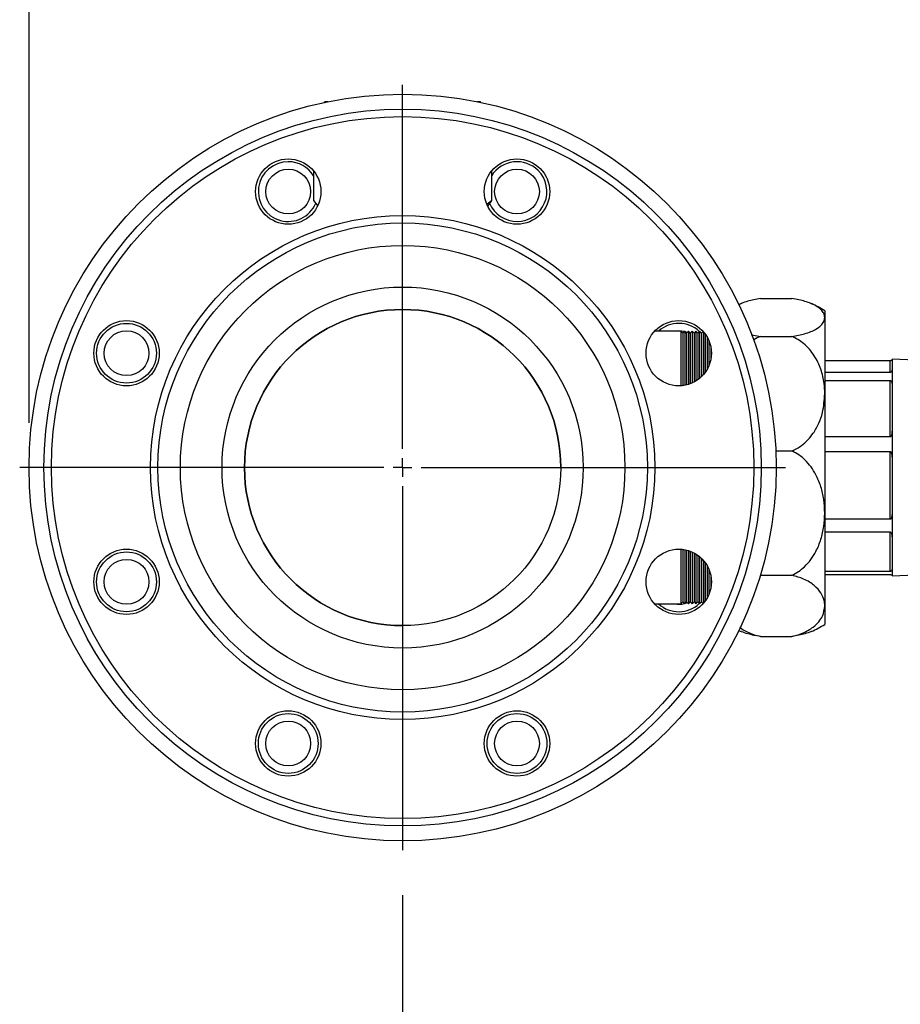
# Model space of a CAD drawing. Units: millimetres. Extents: x 48 to 4992, y 48 to 3516.
# Drawn here: x 2337 to 2573, y 755 to 1019 of the extents above; entities that cross this region are included whole.
import ezdxf

# ---------------------------------------------------------------- set-up
doc = ezdxf.new("R2010")
doc.units = ezdxf.units.MM
doc.header["$LTSCALE"] = 12
doc.layers.add('FORMAT', color=7, linetype='Continuous')
doc.styles.add('SLDTEXTSTYLE0', font='TXT', dxfattribs={"width": 0.75})
doc.dimstyles.new('SLDDIMSTYLE0', dxfattribs={"dimtxt": 42, "dimasz": 42.672, "dimexe": 0, "dimexo": 0.0625, "dimgap": 10.5, "dimtad": 1, "dimdec": 0, "dimrnd": 1e-09, "dimzin": 12, "dimdsep": 46, "dimtxsty": 'SLDTEXTSTYLE0', "dimsah": 1, "dimcen": 0.09, "dimadec": 0, "dimazin": 3, "dimtfac": 1, "dimtdec": 0, "dimtofl": 0, "dimtmove": 0, "dimatfit": 3, "dimfxl": 0, "dimfrac": 2, "dimtolj": 1, "dimtzin": 12, "dimarcsym": 0})

# ---------------------------------------------------------------- blocks, each defined once
blk = doc.blocks.new('_D_8')
at = {"layer": 'FORMAT', "color": 7}
for p, q in [((2339.54, 910.74), (2339.54, 2096.74)), ((2873.97, 1555.07), (2873.97, 2096.74)), ((2873.97, 2084.74), (2339.54, 2084.74))]:
    blk.add_line(p, q, dxfattribs=at)
for points in [[(2339.54, 2084.74), (2382.21, 2080.17), (2382.21, 2089.31)], [(2873.97, 2084.74), (2831.29, 2089.31), (2831.29, 2080.17)]]:
    blk.add_solid(points, dxfattribs=at)
at = {"layer": 'FORMAT', "color": 7, "insert": (2532.61, 2138.88), "char_height": 42, "attachment_point": 1, "style": 'SLDTEXTSTYLE0'}
blk.add_mtext('534', dxfattribs=at)
blk = doc.blocks.new('_D_10')
at = {"layer": 'FORMAT', "color": 7}
for p, q in [((2439.54, 784.24), (2439.54, 619.7)), ((3349, 784.24), (3349, 619.7)), ((2439.54, 631.7), (3349, 631.7))]:
    blk.add_line(p, q, dxfattribs=at)
for points in [[(2439.54, 631.7), (2482.21, 627.13), (2482.21, 636.27)], [(3349, 631.7), (3306.32, 636.27), (3306.32, 627.13)]]:
    blk.add_solid(points, dxfattribs=at)
at = {"layer": 'FORMAT', "color": 7, "insert": (2842.31, 685.84), "char_height": 42, "attachment_point": 1, "style": 'SLDTEXTSTYLE0'}
blk.add_mtext('909', dxfattribs=at)
blk = doc.blocks.new('SW_CENTERMARKSYMBOL_4')
at = {"layer": 'FORMAT', "color": 0}
for p, q in [((0, 5), (0, 102.5)), ((-5, 0), (-102.5, 0)), ((0, 0), (-2.5, 0)), ((0, 0), (0, 2.5)), ((0, 0), (0, -2.5)), ((0, 0), (2.5, 0)), ((5, 0), (102.5, 0)), ((0, -5), (0, -102.5))]:
    blk.add_line(p, q, dxfattribs=at)

msp = doc.modelspace()

# ---------------------------------------------------------------- linework, layer by layer
at = {"color": 7, "linetype": 'Continuous', "lineweight": 25}
for p, q in [((2418.79, 996.74), (2418.56, 996.52)), ((2418.79, 996.74), (2419.64, 996.74)), ((2459.44, 996.74), (2460.29, 996.74)), ((2460.51, 996.52), (2460.29, 996.74)), ((2415.7, 978.19), (2415.7, 970.24)), ((2463.37, 978.19), (2463.37, 970.24)), ((2415.7, 970.24), (2416.69, 968.97)), ((2462.18, 969.41), (2463.37, 970.24)), ((2463.37, 970.24), (2462.32, 968.83)), ((2535.37, 943.98), (2543.71, 943.98)), ((2552.54, 940.74), (2552.54, 938.93)), ((2552.54, 938.93), (2552.54, 918.53)), ((2514.04, 935.26), (2506.99, 935.26)), ((2513.45, 935.36), (2512.36, 935.26)), ((2514.54, 934.76), (2514.04, 935.26)), ((2514.04, 935.26), (2514.04, 920.63)), ((2515.04, 935.26), (2514.54, 934.76)), ((2514.54, 934.76), (2514.54, 920.67)), ((2515.54, 934.76), (2515.04, 935.26)), ((2515.04, 935.26), (2515.04, 920.75)), ((2515.7, 934.92), (2515.2, 935.09)), ((2516.04, 935.26), (2515.54, 934.76)), ((2515.54, 934.76), (2515.54, 920.86)), ((2516.54, 934.76), (2516.04, 935.26)), ((2516.04, 935.26), (2516.04, 921)), ((2517.04, 935.26), (2516.54, 934.76)), ((2516.54, 934.76), (2516.54, 921.17)), ((2517.54, 934.76), (2517.04, 935.26)), ((2517.04, 935.26), (2517.04, 921.38)), ((2518.04, 935.26), (2517.54, 934.76)), ((2517.54, 934.76), (2517.54, 921.62)), ((2518.54, 934.76), (2518.04, 935.26)), ((2518.04, 935.26), (2518.04, 921.91)), ((2519.04, 935.26), (2518.54, 934.76)), ((2518.54, 934.76), (2518.54, 922.24)), ((2519.54, 934.76), (2519.04, 935.26)), ((2519.04, 935.26), (2519.04, 922.62)), ((2519.97, 935.19), (2519.54, 934.76)), ((2519.54, 934.76), (2519.54, 923.07)), ((2520.04, 935.11), (2520.04, 923.6)), ((2520.54, 934.48), (2520.54, 924.23)), ((2521.04, 933.71), (2521.04, 925)), ((2535.37, 933.87), (2543.71, 933.87)), ((2521.54, 932.69), (2521.54, 926.02)), ((2522.04, 931.02), (2522.04, 927.69)), ((2552.54, 927.42), (2570.04, 927.42)), ((2570.04, 924.21), (2570.04, 927.42)), ((2581.04, 927.28), (2570.54, 927.74)), ((2570.54, 927.74), (2570.54, 925)), ((2570.04, 924.21), (2552.54, 924.21)), ((2570.54, 925), (2570.54, 920.97)), ((2552.54, 922.04), (2570.04, 922.04)), ((2570.04, 906.95), (2570.04, 922.04)), ((2570.54, 920.97), (2570.54, 908.6)), ((2552.54, 918.53), (2552.54, 886.54)), ((2570.54, 908.6), (2570.54, 901.29)), ((2570.04, 906.95), (2552.54, 906.95)), ((2539.44, 903.18), (2543.71, 903.18)), ((2552.54, 903.01), (2570.04, 903.01)), ((2570.04, 884.88), (2570.04, 903.01)), ((2570.54, 901.29), (2570.54, 886.42)), ((2552.54, 886.54), (2552.54, 861.69)), ((2570.54, 886.42), (2570.54, 880.12)), ((2570.04, 884.88), (2552.54, 884.88)), ((2552.54, 881.48), (2570.04, 881.48)), ((2570.04, 870.93), (2570.04, 881.48)), ((2570.54, 880.12), (2570.54, 871.47)), ((2514.04, 876.86), (2514.04, 862.23)), ((2514.54, 876.81), (2514.54, 862.73)), ((2515.04, 876.73), (2515.04, 862.23)), ((2515.54, 876.62), (2515.54, 862.73)), ((2516.04, 876.48), (2516.04, 862.23)), ((2516.54, 876.31), (2516.54, 862.73)), ((2517.04, 876.11), (2517.04, 862.23)), ((2517.54, 875.86), (2517.54, 862.73)), ((2518.04, 875.58), (2518.04, 862.23)), ((2518.54, 875.24), (2518.54, 862.73)), ((2519.04, 874.86), (2519.04, 862.23)), ((2519.54, 874.41), (2519.54, 862.73)), ((2520.04, 873.88), (2520.04, 862.37)), ((2520.54, 873.25), (2520.54, 863)), ((2521.04, 872.48), (2521.04, 863.77)), ((2521.54, 871.46), (2521.54, 864.79)), ((2570.04, 870.93), (2552.54, 870.93)), ((2570.54, 871.47), (2570.54, 869.85)), ((2522.04, 869.79), (2522.04, 866.46)), ((2535.37, 869.89), (2543.71, 869.89)), ((2552.54, 870.06), (2570.04, 870.06)), ((2570.54, 869.74), (2581.04, 870.2)), ((2570.54, 869.85), (2570.54, 869.74)), ((2514.04, 862.23), (2514.54, 862.73)), ((2514.54, 862.73), (2515.04, 862.23)), ((2515.04, 862.23), (2515.54, 862.73)), ((2515.54, 862.73), (2516.04, 862.23)), ((2516.04, 862.23), (2516.54, 862.73)), ((2516.54, 862.73), (2517.04, 862.23)), ((2517.04, 862.23), (2517.54, 862.73)), ((2517.54, 862.73), (2518.04, 862.23)), ((2518.04, 862.23), (2518.54, 862.73)), ((2518.54, 862.73), (2519.04, 862.23)), ((2519.04, 862.23), (2519.54, 862.73)), ((2519.54, 862.73), (2519.97, 862.29)), ((2506.99, 862.23), (2514.04, 862.23)), ((2552.54, 861.69), (2552.54, 856.74)), ((2535.37, 853.5), (2543.71, 853.5))]:
    msp.add_line(p, q, dxfattribs=at)
at = {"color": 7, "linetype": 'Continuous', "lineweight": 25, "flags": 128}
for points in [[(2530.13, 942.64), (2529.66, 942.44), (2529.52, 942.37)], [(2514.95, 935.17), (2514.94, 935.17), (2513.45, 935.36)], [(2515.2, 862.39), (2515.48, 862.48), (2515.7, 862.56)], [(2529.52, 855.11), (2529.66, 855.04), (2530.13, 854.84)]]:
    msp.add_lwpolyline(points, dxfattribs=at)
at = {"color": 7, "linetype": 'Continuous', "lineweight": 25}
for centre, radius in [((2439.54, 898.74), 100), ((2439.54, 898.74), 96), ((2439.54, 898.74), 94), ((2408.92, 972.65), 8.75), ((2470.15, 972.65), 8.75), ((2408.92, 972.65), 6), ((2470.15, 972.65), 6), ((2439.54, 898.74), 67.5), ((2439.54, 898.74), 65.5), ((2439.54, 898.74), 59.5), ((2439.54, 898.74), 48.34), ((2439.54, 898.74), 42.34), ((2365.63, 929.36), 8.75), ((2365.63, 929.36), 8), ((2513.45, 929.36), 8.75), ((2365.63, 929.36), 6), ((2365.63, 868.13), 8.75), ((2365.63, 868.13), 8), ((2513.45, 868.13), 8.75), ((2365.63, 868.13), 6), ((2408.92, 824.83), 8.75), ((2470.15, 824.83), 8.75), ((2408.92, 824.83), 8), ((2408.92, 824.83), 6), ((2470.15, 824.83), 8), ((2470.15, 824.83), 6)]:
    msp.add_circle(centre, radius, dxfattribs=at)
for centre, radius, start, end in [((2408.92, 972.65), 8, 90, 337.0214), ((2408.92, 972.65), 8, 32.0974, 90), ((2470.15, 972.65), 8, 45, 147.9026), ((2470.15, 972.65), 8, 202.9977, 45), ((2539.54, 920.57), 24, 57.2028, 66.9009), ((2439.54, 898.74), 42.34, 90, 270), ((2439.54, 898.74), 42.34, 0, 90), ((2513.45, 929.36), 8, 46.5736, 132.4777), ((2513.45, 868.13), 8, 227.5223, 313.4264), ((2513.45, 868.13), 6, 259.5418, 284.468), ((2539.54, 876.92), 24, 293.1057, 302.7972)]:
    msp.add_arc(centre, radius, start, end, dxfattribs=at)
for points, knots in [([(2535.37, 943.98), (2534.75, 943.89), (2533.51, 943.7), (2531.79, 943.26), (2530.41, 942.8), (2529.73, 942.45), (2529.48, 942.32)], [0, 0, 0, 0, 0.250548, 0.501405, 0.816897, 1, 1, 1, 1]), ([(2552.54, 938.93), (2552.48, 939.3), (2552.38, 940.03), (2551.56, 941.08), (2550.38, 941.97), (2548.9, 942.7), (2547.36, 943.24), (2545.63, 943.68), (2544.35, 943.88), (2543.71, 943.98)], [0, 0, 0, 0, 0.188254, 0.364844, 0.541202, 0.664597, 0.787835, 0.893991, 1, 1, 1, 1]), ([(2543.71, 933.87), (2544.32, 933.97), (2545.56, 934.16), (2547.29, 934.59), (2548.87, 935.14), (2550.39, 935.89), (2551.59, 936.8), (2552.39, 937.85), (2552.49, 938.57), (2552.54, 938.93)], [0, 0, 0, 0, 0.101893, 0.203913, 0.332218, 0.460711, 0.639671, 0.818874, 1, 1, 1, 1]), ([(2532.8, 934.36), (2533.03, 934.31), (2533.79, 934.1), (2534.71, 933.97), (2535.37, 933.87)], [0, 0, 0, 0, 0.2933146, 1, 1, 1, 1]), ([(2535.37, 933.87), (2534.73, 933.61), (2534.04, 933.32), (2533.47, 932.88), (2533.42, 932.84)], [0, 0, 0, 0, 0.911418, 1, 1, 1, 1]), ([(2552.54, 918.53), (2552.5, 919.42), (2552.42, 921.64), (2551.6, 925.1), (2550.16, 928.2), (2548.47, 930.46), (2546.59, 932.37), (2544.81, 933.3), (2543.71, 933.87)], [0, 0, 0, 0, 0.14875, 0.366561, 0.583829, 0.699419, 0.814873, 1, 1, 1, 1]), ([(2570.04, 927.42), (2570.06, 927.43), (2570.1, 927.43), (2570.18, 927.43), (2570.3, 927.46), (2570.51, 927.53), (2570.52, 927.59), (2570.54, 927.63)], [0, 0, 0, 0, 0.032421, 0.07268, 0.141947, 0.339895, 1, 1, 1, 1]), ([(2570.54, 925), (2570.53, 924.85), (2570.51, 924.67), (2570.39, 924.43), (2570.32, 924.34), (2570.23, 924.27), (2570.16, 924.23), (2570.09, 924.22), (2570.05, 924.21), (2570.04, 924.21)], [0, 0, 0, 0, 0.530754, 0.672911, 0.820796, 0.881248, 0.942128, 0.975466, 1, 1, 1, 1]), ([(2570.04, 922.04), (2570.06, 922.04), (2570.1, 922.04), (2570.18, 922.01), (2570.3, 921.92), (2570.51, 921.58), (2570.52, 921.24), (2570.54, 920.97)], [0, 0, 0, 0, 0.032421, 0.07268, 0.141947, 0.339895, 1, 1, 1, 1]), ([(2543.71, 903.18), (2544.61, 903.63), (2546.22, 904.43), (2548.07, 906.14), (2549.67, 908.12), (2551, 910.57), (2552.24, 914.11), (2552.42, 916.82), (2552.54, 918.53)], [0, 0, 0, 0, 0.150425, 0.269076, 0.387892, 0.552396, 0.717142, 1, 1, 1, 1]), ([(2570.54, 908.6), (2570.53, 908.28), (2570.51, 907.88), (2570.39, 907.4), (2570.32, 907.2), (2570.23, 907.06), (2570.16, 906.99), (2570.09, 906.96), (2570.05, 906.95), (2570.04, 906.95)], [0, 0, 0, 0, 0.530754, 0.672911, 0.820796, 0.881248, 0.942128, 0.975466, 1, 1, 1, 1]), ([(2552.54, 886.54), (2552.48, 887.77), (2552.38, 890.14), (2551.57, 893.62), (2550.39, 896.53), (2548.91, 898.94), (2547.38, 900.72), (2545.64, 902.19), (2544.36, 902.85), (2543.71, 903.18)], [0, 0, 0, 0, 0.188251, 0.36257, 0.541191, 0.66309, 0.787825, 0.892258, 1, 1, 1, 1]), ([(2570.04, 903.01), (2570.06, 903.01), (2570.1, 903), (2570.18, 902.95), (2570.3, 902.8), (2570.51, 902.25), (2570.52, 901.71), (2570.54, 901.29)], [0, 0, 0, 0, 0.0324206, 0.0726797, 0.141947, 0.3398951, 1, 1, 1, 1]), ([(2543.71, 869.89), (2544.32, 870.2), (2545.56, 870.83), (2547.29, 872.27), (2548.87, 874.07), (2550.39, 876.54), (2551.59, 879.53), (2552.39, 882.99), (2552.49, 885.35), (2552.54, 886.54)], [0, 0, 0, 0, 0.101893, 0.203913, 0.332218, 0.460711, 0.639671, 0.818874, 1, 1, 1, 1]), ([(2570.54, 886.42), (2570.53, 886.12), (2570.51, 885.74), (2570.39, 885.29), (2570.32, 885.11), (2570.23, 884.98), (2570.16, 884.92), (2570.09, 884.88), (2570.05, 884.88), (2570.04, 884.88)], [0, 0, 0, 0, 0.530754, 0.672911, 0.820796, 0.881248, 0.942128, 0.975466, 1, 1, 1, 1]), ([(2570.04, 881.48), (2570.06, 881.48), (2570.1, 881.47), (2570.18, 881.43), (2570.3, 881.31), (2570.51, 880.86), (2570.52, 880.44), (2570.54, 880.12)], [0, 0, 0, 0, 0.032421, 0.07268, 0.141947, 0.339895, 1, 1, 1, 1]), ([(2570.54, 871.47), (2570.53, 871.36), (2570.51, 871.21), (2570.39, 871.06), (2570.32, 871), (2570.23, 870.96), (2570.16, 870.94), (2570.09, 870.93), (2570.05, 870.93), (2570.04, 870.93)], [0, 0, 0, 0, 0.530754, 0.672911, 0.820796, 0.881248, 0.942128, 0.975466, 1, 1, 1, 1]), ([(2552.54, 861.69), (2552.5, 862.17), (2552.42, 863.34), (2551.61, 865.19), (2550.18, 866.85), (2548.48, 868.07), (2546.6, 869.09), (2544.81, 869.58), (2543.71, 869.89)], [0, 0, 0, 0, 0.148751, 0.362253, 0.583823, 0.698072, 0.814872, 1, 1, 1, 1]), ([(2570.04, 870.06), (2570.06, 870.06), (2570.1, 870.06), (2570.18, 870.05), (2570.3, 870.03), (2570.51, 869.95), (2570.52, 869.89), (2570.54, 869.85)], [0, 0, 0, 0, 0.032421, 0.07268, 0.141947, 0.339895, 1, 1, 1, 1]), ([(2543.71, 853.5), (2544.61, 853.74), (2546.22, 854.17), (2548.07, 855.08), (2549.67, 856.13), (2551, 857.44), (2552.24, 859.33), (2552.42, 860.78), (2552.54, 861.69)], [0, 0, 0, 0, 0.150425, 0.2690761, 0.3878916, 0.5523964, 0.7171418, 1, 1, 1, 1]), ([(2529.75, 856), (2529.95, 855.83), (2530.5, 855.36), (2531.76, 854.7), (2533.4, 853.99), (2534.71, 853.66), (2535.37, 853.5)], [0, 0, 0, 0, 0.153577, 0.435513, 0.717113, 1, 1, 1, 1]), ([(2535.37, 853.5), (2534.76, 853.59), (2533.52, 853.78), (2531.82, 854.22), (2530.67, 854.58), (2530.18, 854.82), (2530.13, 854.85)], [0, 0, 0, 0, 0.290825, 0.591034, 0.957943, 1, 1, 1, 1]), ([(2548.95, 854.85), (2548.93, 854.83), (2548.46, 854.6), (2547.36, 854.25), (2545.65, 853.8), (2544.36, 853.6), (2543.71, 853.5)], [0, 0, 0, 0, 0.0242843, 0.3855258, 0.6879702, 1, 1, 1, 1])]:
    msp.add_open_spline(points, degree=3, knots=knots, dxfattribs=at)

# ---------------------------------------------------------------- block references
at = {"layer": 'FORMAT', "color": 7}
msp.add_blockref('SW_CENTERMARKSYMBOL_4', (2439.54, 898.74), dxfattribs=at)

# ---------------------------------------------------------------- dimensions: what is measured, and where the dimension line sits
for base, p1, p2, picture, middle in [((2339.54, 2084.74), (2873.97, 1543.07), (2339.54, 898.74), '_D_8', (2579.16, 2084.74)), ((3349, 631.7), (2439.54, 796.24), (3349, 796.24), '_D_10', (2888.86, 631.7))]:
    dim = msp.add_linear_dim(base=base, p1=p1, p2=p2, dimstyle='SLDDIMSTYLE0', dxfattribs=at)
    dim.commit()
    dim.dimension.update_dxf_attribs({"geometry": picture, "text_midpoint": middle, "dimtype": 160})

doc.saveas('drawing.dxf')
